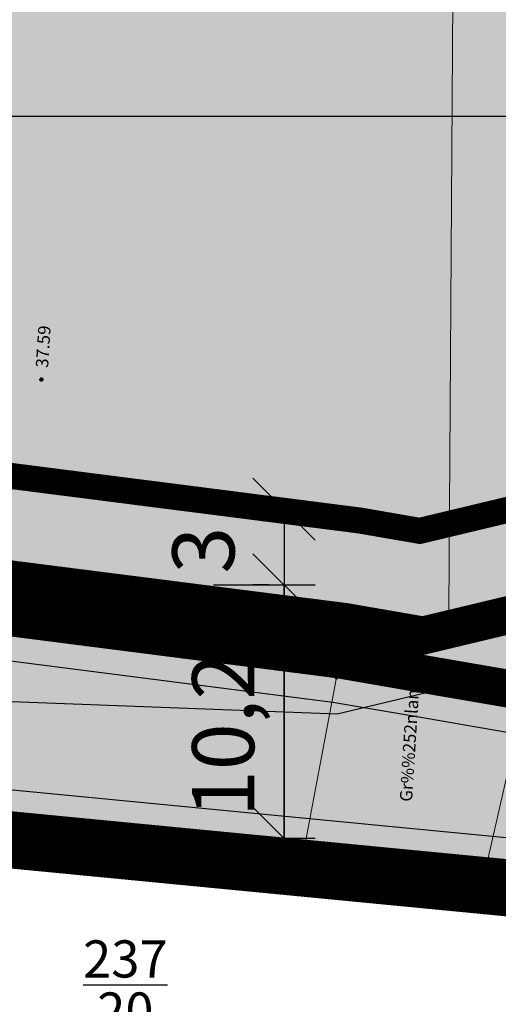
# Model space of a CAD drawing. Units: millimetres. Extents: x 82 to 877, y 9 to 900.
# Drawn here: x 206 to 225, y 579 to 619 of the extents above; entities that cross this region are included whole.
import ezdxf

# ---------------------------------------------------------------- set-up
doc = ezdxf.new("R2010")
doc.units = ezdxf.units.MM
for name, pattern in [('233', [0]), ('251', [0]), ('BAUGRENZE2', [10.25, 3.5, -1, 3.5, -1, 0.25, -1]), ('GELTUNGSBEREICH', [8.5, 7, -1.5])]:
    doc.linetypes.add(name, pattern=pattern)
for name, color, linetype in [('A-Änderungennach Abs. 2 BauGB', 7, 'Continuous'), ('ALLGEMEINE-WOHNGEBIETE_FA', 11, 'Continuous'), ('BAUGRENZE_FA', 150, 'Continuous'), ('BAUGRENZE_GL', 7, 'Continuous'), ('BINDUNG_ERHALTUNG_B', 7, 'Continuous'), ('GELTUNGSBEREICH_B', 7, 'Continuous'), ('GRÜNFLÄCHE_PRIVAT_FA', 85, 'Continuous'), ('MASSNAHMEN_FA', 114, 'Continuous'), ('NUTZUNGSABGRENZUNG_GL', 7, 'Continuous'), ('Planung', 2, 'Continuous'), ('UMGR_ALLGEMEINE-WOHNGEBIETE', 7, 'Continuous'), ('UMGR_BINDUNG_ERHALTUNG', 7, 'Continuous'), ('UMGR_GELTUNGSBEREICH', 7, 'Continuous'), ('UMGR_GRÜNFLÄCHE_PRIVAT', 7, 'Continuous'), ('UMGR_MASSNAHMEN', 7, 'Continuous'), ('VERSORGUNG_UNTERIRDISCH_GL', 7, 'Continuous')]:
    doc.layers.add(name, color=color, linetype=linetype)
for name, color, linetype, lineweight in [('Default_SB_2020_SB_Grundstuecke', 7, 'Continuous', 0), ('Flurstücke AB', 7, 'Continuous', 18), ('Geltungsbereich', 212, 'Continuous', 25), ('Geländeform', 7, 'Continuous', 18), ('Höhenpunkt Text', 7, 'Continuous', 18), ('Num. Punkt Straße Weg Hecke Mauer', 7, 'Continuous', 18), ('Text_Top', 7, 'Continuous', 18), ('Topographie', 7, 'Continuous', 18)]:
    doc.layers.add(name, color=color, linetype=linetype, lineweight=lineweight)
doc.styles.add('1 Flurstücksnummer', font='SIMPLEX')
doc.styles.add('59 Höhenfestpunkt allgem.', font='SIMPLEX')
doc.styles.add('7722 Text_Top', font='SIMPLEX')
doc.styles.get("Standard").update_dxf_attribs({"font": 'arial.ttf'})
doc.linetypes.add('ABGRENZUNG', pattern='A,2,0,[120,bplan.shx,S=0.015,R=0,X=0,Y=0],2', length=4)
doc.linetypes.add('ALLEE', pattern='A,0,[120,bplan.shx,S=0.015,R=0,X=0,Y=0],-2.5', length=2.5)
doc.linetypes.add('LANDSCHUTZ', pattern='A,1.75,0,[105,bplan.shx,S=0.015,R=0,X=0,Y=0.75],1.75', length=3.5)
doc.linetypes.add('UVERSORGUNG', pattern='A,5.2,-1.2,[125,bplan.shx,S=0.008490000000000001,R=45,X=0,Y=0],-1.2', length=7.6)
doc.dimstyles.new('ISO-25', dxfattribs={"dimtxt": 2.5, "dimasz": 2.5, "dimexe": 1.25, "dimexo": 0.625, "dimtad": 1, "dimtxsty": 'Standard', "dimblk": 'OBLIQUE', "dimcen": 2.5, "dimadec": 0, "dimazin": 0, "dimtfac": 1, "dimtmove": 0, "dimatfit": 3, "dimfxl": 1, "dimarcsym": 0})

# ---------------------------------------------------------------- blocks, each defined once
blk = doc.blocks.new('S210')
at = {"color": 7, "true_color": 0xffffff}
blk.add_circle((0, 0), 0.125, dxfattribs=at)
at = {"color": 0, "lineweight": -2}
for radius in [0.055, 0.005]:
    blk.add_circle((0, 0), radius, dxfattribs=at)
blk = doc.blocks.new('S99')
at = {"color": 0, "lineweight": -2}
for p, q in [((0.5, 0), (-0.5, 0)), ((-0.43, 0.25), (0.43, -0.25)), ((-0.43, -0.25), (0.43, 0.25)), ((0.25, -0.43), (-0.25, 0.43)), ((0.25, 0.43), (-0.25, -0.43)), ((0, -0.5), (0, 0.5))]:
    blk.add_line(p, q, dxfattribs=at)
blk.add_circle((0, 0), 0.5, dxfattribs=at)
blk = doc.blocks.new('_Oblique')
at = {"color": 0, "linetype": 'ByBlock', "lineweight": -2}
blk.add_line((-0.5, -0.5), (0.5, 0.5), dxfattribs=at)
blk = doc.blocks.new('*D410')
at = {"layer": 'A-Änderungennach Abs. 2 BauGB', "color": 0, "lineweight": -2, "transparency": 16777216}
for p, q in [((139.054551288185, 615.506568033239), (139.054551288185, 616.131568033239)), ((245.4005552805125, 609.2391806447474), (245.4005552805125, 616.131568033239)), ((245.4005552805125, 614.881568033239), (139.054551288185, 614.881568033239))]:
    blk.add_line(p, q, dxfattribs=at)
at = {"layer": 'Defpoints', "color": 0, "transparency": 16777216}
for p in [(139.054551288185, 614.881568033239), (139.054551288185, 614.881568033239), (245.4005552805125, 608.6141806447474)]:
    blk.add_point(p, dxfattribs=at)
at = {"layer": 'A-Änderungennach Abs. 2 BauGB', "color": 0, "lineweight": -2, "transparency": 16777216, "xscale": 2.5, "yscale": 2.5, "zscale": 2.5, "rotation": 180}
blk.add_blockref('_Oblique', (139.054551288185, 614.881568033239), dxfattribs=at)
at = {"layer": 'A-Änderungennach Abs. 2 BauGB', "color": 0, "lineweight": -2, "transparency": 16777216, "xscale": 2.5, "yscale": 2.5, "zscale": 2.5}
blk.add_blockref('_Oblique', (245.4005552805125, 614.881568033239), dxfattribs=at)
at = {"layer": 'A-Änderungennach Abs. 2 BauGB', "color": 0, "transparency": 16777216, "insert": (192.2275532843487, 617.0089554820794), "char_height": 2.5, "attachment_point": 5}
blk.add_mtext('106,35', dxfattribs=at)

msp = doc.modelspace()

# ---------------------------------------------------------------- hatches: boundary and pattern name
at = {"layer": 'ALLGEMEINE-WOHNGEBIETE_FA'}
h = msp.add_hatch(color=256, dxfattribs=at)
edge = h.paths.add_edge_path(flags=0)
edge.add_line((248.4618927581923, 618.6146374031349), (225.4419643751676, 630.1434777561875))
edge.add_arc((216.3700680558287, 636.3644661962319), 11.00000000000001, 212.1423654798112, 325.55989578671114, ccw=False)
edge.add_arc((201.9756790596868, 627.3200444171275), 5.999999996782029, 32.14236547952879, 75.67476372659793)
edge.add_line((203.4602338445069, 633.1334854852258), (200.2212609920528, 633.9606088029291))
edge.add_line((200.2212609920528, 633.9606088029291), (164.1464829455938, 635.8608700560476))
edge.add_line((164.1464829455938, 635.8608700560476), (164.6105152491357, 708.9387498984183))
edge.add_line((164.6105152491357, 708.9387498984183), (161.6308045100298, 712.0249410720612))
edge.add_line((161.6308045100298, 712.0249410720612), (136.6341128782805, 712.7439069494108))
edge.add_line((136.6341128782805, 712.7439069494108), (136.1965985618887, 643.8421988468396))
edge.add_line((136.1965985618887, 643.8421988468396), (136.1552812586721, 637.3353654492754))
edge.add_line((136.1552812586721, 637.3353654492754), (135.9546002428154, 605.7312230058404))
edge.add_line((135.9546002428154, 605.7312230058404), (147.7629973150194, 605.9176394094511))
edge.add_line((147.7629973150194, 605.9176394094511), (159.8441774467706, 604.6168747263533))
edge.add_line((159.8441774467706, 604.6168747263533), (168.6004180198608, 603.1028580578843))
edge.add_line((168.6004180198608, 603.1028580578843), (181.4911370385426, 600.6106515316369))
edge.add_line((181.4911370385426, 600.6106515316369), (191.3460864796616, 598.5854106909514))
edge.add_line((191.3460864796616, 598.5854106909514), (202.2284408487619, 597.3452470637361))
edge.add_line((202.2284408487619, 597.3452470637361), (218.8018218577625, 595.2257088179408))
edge.add_line((218.8018218577625, 595.2257088179408), (221.825351698758, 594.7030839426669))
edge.add_line((221.825351698758, 594.7030839426669), (248.1922884084136, 601.0142701454356))
edge.add_line((248.1922884084136, 601.0142701454356), (248.4618927581923, 618.6146374031349))
at = {"layer": 'GRÜNFLÄCHE_PRIVAT_FA'}
h = msp.add_hatch(color=256, dxfattribs=at)
edge = h.paths.add_edge_path(flags=0)
edge.add_line((254.6523232621261, 597.8164042692399), (253.0877176400867, 602.1860393867313))
edge.add_line((253.0877176400867, 602.1860393867313), (221.825351698758, 594.7030839426669))
edge.add_line((221.825351698758, 594.7030839426669), (218.8018218577626, 595.2257088179408))
edge.add_line((218.8018218577626, 595.2257088179408), (202.2284408487619, 597.3452470637361))
edge.add_line((202.2284408487619, 597.3452470637361), (191.3460864796617, 598.5854106909514))
edge.add_line((191.3460864796617, 598.5854106909514), (181.4911370385425, 600.6106515316369))
edge.add_line((181.4911370385425, 600.6106515316369), (168.600418019861, 603.1028580578843))
edge.add_line((168.600418019861, 603.1028580578843), (159.8441774467706, 604.6168747263533))
edge.add_line((159.8441774467706, 604.6168747263533), (147.7629973150194, 605.9176394094511))
edge.add_line((147.7629973150194, 605.9176394094511), (130.6015054156743, 605.6467149494327))
edge.add_line((130.6015054156743, 605.6467149494327), (128.9546160946633, 605.7559436159254))
edge.add_line((128.9546160946633, 605.7559436159254), (128.9355062064718, 602.7272158336351))
edge.add_line((128.9355062064718, 602.7272158336351), (130.5257871149799, 602.6451457926328))
edge.add_line((130.5257871149799, 602.6451457926328), (147.6255801160802, 602.9150962265705))
edge.add_line((147.6255801160802, 602.9150962265705), (159.4276080924532, 601.6443874867637))
edge.add_line((159.4276080924532, 601.6443874867637), (168.0600690724919, 600.1517731958941))
edge.add_line((168.0600690724919, 600.1517731958941), (180.9044418865147, 597.6685269389341))
edge.add_line((180.9044418865147, 597.6685269389341), (190.8733570061162, 595.6198655877856))
edge.add_line((190.8733570061162, 595.6198655877856), (201.8682993605761, 594.3668713248853))
edge.add_line((201.8682993605761, 594.3668713248853), (218.3558338319405, 592.2583118298767))
edge.add_line((218.3558338319405, 592.2583118298767), (221.9230092625378, 591.6417164223438))
edge.add_line((221.9230092625378, 591.6417164223438), (225.8244480791506, 590.9673427326006))
edge.add_line((225.8244480791506, 590.9673427326006), (238.668208915753, 591.7937104452396))
edge.add_line((238.668208915753, 591.7937104452396), (251.0509785347212, 593.9386956519047))
edge.add_line((251.0509785347212, 593.9386956519047), (255.4400141480003, 594.9694325535384))
edge.add_arc((235.82298040128, 591.0743091182852), 19.99999998989553, 11.23048018697207, 19.70057810676718)
h = msp.add_hatch(color=256, dxfattribs=at)
edge = h.paths.add_edge_path(flags=0)
edge.add_arc((235.8229804012801, 591.0743091182854), 19.99999998989543, 359.1215132938482, 371.2105113306202)
edge.add_line((255.4413704938981, 594.9625953435631), (255.4290497911258, 594.966857644554))
edge.add_line((255.4290497911258, 594.966857644554), (251.0509785347212, 593.9386956519047))
edge.add_line((251.0509785347212, 593.9386956519047), (238.668208915753, 591.7937104452396))
edge.add_line((238.668208915753, 591.7937104452396), (225.8244480791506, 590.9673427326006))
edge.add_line((225.8244480791506, 590.9673427326006), (221.9230092625378, 591.6417164223438))
edge.add_line((221.9230092625378, 591.6417164223438), (218.3558338319405, 592.2583118298767))
edge.add_line((218.3558338319405, 592.2583118298767), (201.8682993605762, 594.3668713248853))
edge.add_line((201.8682993605762, 594.3668713248853), (190.8733570061161, 595.6198655877856))
edge.add_line((190.8733570061161, 595.6198655877856), (180.9044418865147, 597.6685269389341))
edge.add_line((180.9044418865147, 597.6685269389341), (168.060069072492, 600.1517731958941))
edge.add_line((168.060069072492, 600.1517731958941), (159.4276080924532, 601.6443874867637))
edge.add_line((159.4276080924532, 601.6443874867637), (147.6255801160802, 602.9150962265705))
edge.add_line((147.6255801160802, 602.9150962265705), (130.5257871149799, 602.6451457926328))
edge.add_line((130.5257871149799, 602.6451457926328), (128.9353842206341, 602.72722212899))
edge.add_line((128.9353842206341, 602.72722212899), (128.8805973506632, 594.0991413076993))
edge.add_line((128.8805973506632, 594.0991413076993), (255.6838235828474, 581.845746319002))
edge.add_line((255.6838235828474, 581.845746319002), (255.8206295861275, 590.767671423949))

# ---------------------------------------------------------------- linework, layer by layer
at = {"layer": 'A-Änderungennach Abs. 2 BauGB'}
for p, q in [((213.166098864363, 599.0508143508708), (217.4916534718232, 599.0508143508708)), ((213.791098864363, 599.0508143508708), (217.4916534718232, 599.0508143508708)), ((216.2416534718232, 599.0508143508708), (216.2416534718232, 595.9964066939118)), ((213.4004764654898, 595.9964066939118), (217.4916534718232, 595.9964066939118)), ((213.4004764654898, 595.9964066939118), (217.4916534718232, 595.9964066939118)), ((215.6166534718232, 595.9964066939118), (214.9916534718232, 595.9964066939118)), ((216.2416534718232, 595.9964066939118), (216.2416534718232, 585.7354926420701)), ((216.2416534718232, 585.7807856141874), (216.2416534718232, 595.9964066939118)), ((216.2416534718232, 595.9964066939118), (216.2416534718232, 585.7807856141874)), ((215.5844163489963, 585.7807856141874), (217.4916534718232, 585.7807856141874)), ((215.5844163489963, 585.7807856141874), (217.4916534718232, 585.7807856141874))]:
    msp.add_line(p, q, dxfattribs=at)
at = {"layer": 'BAUGRENZE_FA', "const_width": 0.8}
msp.add_lwpolyline([(169.2353280330194, 606.570382770723), (182.1805038421701, 604.0676479280637), (191.9015436110775, 602.0699261871713), (202.651607097383, 600.8448385568855), (219.3258577881052, 598.712400278916), (221.7106040613168, 598.3001907790465), (244.7096271560229, 603.8052336602439), (244.869386420446, 614.2346712007487), (226.6350971944969, 623.3667677885198)], dxfattribs=at)
at = {"layer": 'BAUGRENZE_GL', "linetype": 'BAUGRENZE2', "const_width": 0.25, "flags": 128}
msp.add_lwpolyline([(139.6018690437973, 707.656479269201), (139.2274385669537, 648.6894958960783), (139.1229036421447, 632.2268691753745), (138.9740152705723, 608.7792636145932), (147.9004145139586, 608.9201825923317), (160.2607468010877, 607.589361965943), (169.1407669672305, 606.0539429198745), (182.07783219057, 603.5527761243397), (191.8188159532071, 601.5509557941173), (202.588582336948, 600.3236228025869), (219.247809883587, 598.1931058060047), (221.7276941349783, 597.76445146299), (245.2283213851024, 603.3895582431447), (245.399376320966, 614.5564021568746), (226.5577781216537, 623.9926512199437), (226.248537602918, 623.7267803774521), (225.7077461662666, 623.339356833676), (224.6669550732949, 622.6562611685476), (222.8608791300321, 621.6877023091074), (221.6976387644281, 621.2187120972703), (220.6255745892995, 620.8908419708241), (219.0477995389446, 620.51452174312), (217.7865627894207, 620.3494384777623), (215.8375585102731, 620.268298860321), (213.8723262369603, 620.4792618656684), (211.9929655592132, 620.8855078668767), (209.9028442692724, 621.6140239911438), (207.7803039568098, 622.7634669888103), (206.0304160571395, 624.0262234363381), (204.0861064368982, 625.9689331010468), (202.5647546277168, 628.1281223637202), (199.4638354236024, 628.9935746666115), (159.1162714776474, 631.1189075605653), (159.5976732384393, 706.9322071143715), (159.4495619672309, 707.0856111652821), (139.6018690437973, 707.656479269201)], dxfattribs=at)
at = {"layer": 'BINDUNG_ERHALTUNG_B', "linetype": 'ALLEE', "flags": 128}
msp.add_lwpolyline([(180.7069211853369, 596.6780116593899), (167.878151593541, 599.158241292358), (159.2873630765002, 600.6436501161018), (147.5793163257712, 601.9042400216674), (130.5077109191859, 601.6347345786936), (129.9386539475484, 601.6641020500284), (129.8964375934844, 595.0156821816037), (254.6907355180224, 582.9564162603522), (254.8107483017753, 590.7831566270497, 0.03906960497188756), (254.6248789655538, 593.7405255376688), (251.2528041338178, 592.9486153618606), (238.7871696435292, 590.7892760221055), (225.7701083237382, 589.9517581544835), (221.7509792189739, 590.6464749118995), (218.2056845299115, 591.2592881772288), (201.7470517262248, 593.364151492805), (190.7142047500233, 594.621465403053)], format="xyb", close=True, dxfattribs=at)
at = {"layer": 'Default_SB_2020_SB_Grundstuecke'}
for p, q in [((223.0833731043961, 625.734731089517), (222.887942363682, 594.9574254920776)), ((223.0833731043961, 625.734731089517), (222.887942363682, 594.9574254920776)), ((223.0833731043961, 625.734731089517), (222.887942363682, 594.9574254920776)), ((248.1922884147491, 601.014270147502), (222.887942363682, 594.9574254920776)), ((248.1922884147491, 601.014270147502), (222.887942363682, 594.9574254920776)), ((202.2284408520784, 597.3452470658417), (218.8018218625214, 595.2257088182564)), ((202.2284408520784, 597.3452470658417), (218.8018218625214, 595.2257088182564)), ((218.8018218625214, 595.2257088182564), (221.8253517087426, 594.7030839437689)), ((218.8018218625214, 595.2257088182564), (221.8253517087426, 594.7030839437689)), ((221.8253517087426, 594.7030839437689), (222.887942363682, 594.9574254920776)), ((221.8253517087426, 594.7030839437689), (222.887942363682, 594.9574254920776))]:
    msp.add_line(p, q, dxfattribs=at)
at = {"layer": 'Geltungsbereich'}
msp.add_lwpolyline([(130.1815234681047, 798.9747950832657), (192.0147736003516, 798.7404520884962), (193.3819193447897, 725.6176980198974), (259.2329515561208, 723.7236615702386), (259.6125815777676, 642.4402520327423), (258.743204008523, 585.6853646695766), (258.6797370729882, 581.556241766801), (199.3248758446005, 587.2914973564806), (128.8805973540869, 594.0991413073683), (129.1987978156483, 644.2107708043198), (130.1815234681047, 798.9747950832657)], dxfattribs=at)
at = {"layer": 'MASSNAHMEN_FA', "const_width": 1.5}
msp.add_lwpolyline([(168.1951563093344, 600.8895444113915), (181.0511156745212, 598.4040580871098), (190.9915393745025, 596.3612518635771), (201.9583347326247, 595.1114652595977), (218.4673308383962, 593.0001610768927), (222.0507543443923, 592.3807571479213), (225.8647993826746, 591.7214896965489), (238.5798717416608, 592.5395775911313), (250.9011080403422, 594.6739037880761), (254.5500182899174, 595.5308269886095, 0.02756023404594177), (253.9462229044876, 597.5635757009513), (252.6083100007621, 601.3001027374856), (221.8497660897028, 593.9377420625862), (218.690324851307, 594.4838595709248), (202.1384054767134, 596.6006531290237), (191.2279041112753, 597.84402441516), (181.3444632505356, 599.8751203834613), (168.4653307830188, 602.3650868423867)], format="xyb", dxfattribs=at)
at = {"layer": 'NUTZUNGSABGRENZUNG_GL', "linetype": 'ABGRENZUNG', "ltscale": 0.7, "flags": 128}
msp.add_lwpolyline([(128.9355327811039, 602.7506181871995), (130.5257871149799, 602.6451457926328), (147.6255801160802, 602.9150962265705), (159.4276080924532, 601.6443874867637), (168.0600690724918, 600.1517731958941), (180.9044418865149, 597.6685269389341), (190.8733570061162, 595.6198655877856), (201.868299360576, 594.3668713248853), (218.3558338319405, 592.2583118298767), (221.9230092625378, 591.6417164223438), (225.8244480791506, 590.9673427326006), (238.668208915753, 591.7937104452396), (251.0509785347212, 593.9386956519047), (255.4290497911257, 594.966857644554), (255.4413704938981, 594.9625953435631)], dxfattribs=at)
at = {"layer": 'Planung', "elevation": 36.28431239739731}
for points in [[(128.9546160946634, 605.7559436159254), (130.6015054156743, 605.6467149494327), (147.7629973150194, 605.9176394094511), (159.8441774467705, 604.6168747263533), (168.6004180198611, 603.1028580578843), (181.4911370385427, 600.6106515316369), (191.3460864796616, 598.5854106909514), (202.228440848762, 597.3452470637361), (218.8018218577626, 595.2257088179408), (221.825351698758, 594.7030839426669)], [(130.5257871149799, 602.6451457926328), (147.6255801160802, 602.9150962265705), (159.4276080924532, 601.6443874867637), (168.060069072492, 600.1517731958941), (180.9044418865152, 597.6685269389341), (190.8733570061162, 595.6198655877856), (201.8682993605761, 594.3668713248853), (218.3558338319405, 592.2583118298767), (221.923009262538, 591.6417164223438)]]:
    msp.add_lwpolyline(points, dxfattribs=at)
at = {"layer": 'Planung'}
for points in [[(221.825351698758, 594.7030839426669), (254.3456648668865, 602.487141455167)], [(221.9230092625378, 591.6417164223438), (225.8244480791506, 590.9673427326006), (238.668208915753, 591.7937104452396), (251.0509785347213, 593.9386956519047), (255.4290497911257, 594.966857644554), (258.8671595515854, 593.7774564464352)]]:
    msp.add_lwpolyline(points, dxfattribs=at)
at = {"layer": 'Topographie', "color": 52, "linetype": '251', "lineweight": 18}
for p, q in [((201.8682993605761, 594.3668713248853, 37.59999999999854), (218.3558338319405, 592.2583118298767, 37.30200000000332)), ((218.3558338319405, 592.2583118298767, 37.30200000000332), (216.9127280149353, 584.5646089940731, 37.59876500000246)), ((218.3558338319405, 592.2583118298767, 37.30200000000332), (225.8244480791506, 590.9673427326006, 37.37999999999738)), ((224.062671939547, 583.2234963473331, 37.65800000000309), (225.8244480791506, 590.9673427326006, 37.37999999999738)), ((224.062671939547, 583.2234963473331, 37.65800000000309), (199.8011675181009, 587.7742190561275, 37.45700000000215)), ((260.8080461698397, 575.35581425172, 40.07299999999668), (224.062671939547, 583.2234963473331, 37.65800000000309))]:
    msp.add_line(p, q, dxfattribs=at)
at = {"layer": 'Topographie', "color": 7, "true_color": 0xffffff}
msp.add_point((208.7208132667848, 580.3995059985643), dxfattribs=at)
at = {"layer": 'UMGR_ALLGEMEINE-WOHNGEBIETE'}
msp.add_lwpolyline([(248.4618927581923, 618.6146374031349), (225.4419643751676, 630.1434777561875, -0.539669486308884), (207.0560516448075, 630.5121932792168, 0.1922637580676823), (203.4602338445069, 633.1334854852258), (200.2212609920528, 633.9606088029291), (164.1464829455938, 635.8608700560476), (164.6105152491357, 708.9387498984183), (161.6308045100298, 712.0249410720612), (136.6341128782805, 712.7439069494108), (136.1965985618887, 643.8421988468396), (136.1552812586721, 637.3353654492754), (135.9546002428154, 605.7312230058404), (147.7629973150194, 605.9176394094511), (159.8441774467706, 604.6168747263533), (168.6004180198608, 603.1028580578843), (181.4911370385426, 600.6106515316369), (191.3460864796616, 598.5854106909514), (202.2284408487619, 597.3452470637361), (218.8018218577625, 595.2257088179408), (221.825351698758, 594.7030839426669), (248.1922884084136, 601.0142701454356)], format="xyb", close=True, dxfattribs=at)
at = {"layer": 'UMGR_GRÜNFLÄCHE_PRIVAT'}
msp.add_lwpolyline([(168.0600690724919, 600.1517731958941), (180.9044418865147, 597.6685269389341), (190.8733570061162, 595.6198655877856), (201.8682993605761, 594.3668713248853), (218.3558338319405, 592.2583118298767), (221.9230092625378, 591.6417164223438), (225.8244480791506, 590.9673427326006), (238.668208915753, 591.7937104452396), (251.0509785347212, 593.9386956519047), (255.4400141480003, 594.9694325535384, 0.03697460995710884), (254.6523232621261, 597.8164042692399), (253.0877176400867, 602.1860393867313), (221.825351698758, 594.7030839426669), (218.8018218577626, 595.2257088179408), (202.2284408487619, 597.3452470637361), (191.3460864796617, 598.5854106909514), (181.4911370385425, 600.6106515316369), (168.600418019861, 603.1028580578843)], format="xyb", dxfattribs=at)
msp.add_lwpolyline([(255.8206295861275, 590.767671423949, 0.05279718098972828), (255.4413704938981, 594.9625953435631), (255.4290497911258, 594.966857644554), (251.0509785347212, 593.9386956519047), (238.668208915753, 591.7937104452396), (225.8244480791506, 590.9673427326006), (221.9230092625378, 591.6417164223438), (218.3558338319405, 592.2583118298767), (201.8682993605762, 594.3668713248853), (190.8733570061161, 595.6198655877856), (180.9044418865147, 597.6685269389341), (168.060069072492, 600.1517731958941), (159.4276080924532, 601.6443874867637), (147.6255801160802, 602.9150962265705), (130.5257871149799, 602.6451457926328), (128.9353842206341, 602.72722212899), (128.8805973506632, 594.0991413076993), (255.6838235828474, 581.845746319002)], format="xyb", close=True, dxfattribs=at)
at = {"layer": 'UMGR_MASSNAHMEN', "linetype": 'LANDSCHUTZ', "flags": 128}
msp.add_lwpolyline([(254.6523232621261, 597.8164042692399), (253.0877176400867, 602.1860393867313), (221.825351698758, 594.7030839426669), (218.8018218577625, 595.2257088179408), (202.2284408487619, 597.3452470637361), (191.3460864796616, 598.5854106909514), (181.4911370385426, 600.6106515316369), (168.6004180198608, 603.1028580578843), (159.8441774467706, 604.6168747263533), (147.7629973150194, 605.9176394094511), (135.9546002428154, 605.7312230058404), (130.6015054156742, 605.6467149494327), (128.9546160946633, 605.7559436159254), (128.9355062064718, 602.7272158336351), (130.5257871149799, 602.6451457926328), (147.6255801160802, 602.9150962265705), (159.4276080924532, 601.6443874867637), (168.0600690724918, 600.1517731958941), (180.9044418865147, 597.6685269389341), (190.8733570061162, 595.6198655877856), (201.8682993605761, 594.3668713248853), (218.3558338319405, 592.2583118298767), (221.9230092625378, 591.6417164223438), (225.8244480791506, 590.9673427326006), (238.668208915753, 591.7937104452396), (251.0509785347212, 593.9386956519047), (255.4400141480003, 594.9694325535384, 0.03697460995710908)], format="xyb", close=True, dxfattribs=at)
at = {"layer": 'VERSORGUNG_UNTERIRDISCH_GL', "linetype": 'UVERSORGUNG', "flags": 128}
msp.add_lwpolyline([(101.7843654070637, 601.6573664769193), (129.9865464473132, 598.6736909132895), (142.8742580288017, 597.3102236671955), (196.7377880280931, 591.6116821962235), (218.3891912600262, 590.7958622502747), (256.0739373442977, 599.8160776875422), (256.1884477095192, 599.8434868721972), (259.0656159905527, 598.3857164539324), (262.4277298389245, 593.4695015382242)], dxfattribs=at)

# ---------------------------------------------------------------- block references
at = {"layer": 'A-Änderungennach Abs. 2 BauGB', "xscale": 2.5, "yscale": 2.5, "zscale": 2.5}
for p, rotation in [((216.2416534718232, 599.0508143508708), 270), ((216.2416534718232, 599.0508143508708), 90), ((216.2416534718232, 595.9964066939118), 270), ((216.2416534718232, 595.9964066939118), 90), ((216.2416534718232, 595.9964066939118), 90), ((216.2416534718232, 585.7807856141874), 270), ((216.2416534718232, 585.7807856141874), 270)]:
    msp.add_blockref('_Oblique', p, dxfattribs=dict(at, rotation=rotation))
at = {"layer": 'Geländeform', "color": 7, "lineweight": 70, "xscale": 0.5, "yscale": 0.5, "zscale": 0.5, "rotation": 15}
msp.add_blockref('S210', (206.4659649974791, 604.2733912347326, 37.58899999999994), dxfattribs=at)
at = {"layer": 'Num. Punkt Straße Weg Hecke Mauer', "color": 7, "lineweight": 18, "xscale": 0.5, "yscale": 0.5, "zscale": 0.5, "rotation": 15}
for p in [(218.3558338319405, 592.2583118298767, 37.30200000000332), (216.9127280149353, 584.5646089940731, 37.59876500000246), (224.062671939547, 583.2234963473331, 37.65800000000309)]:
    msp.add_blockref('S210', p, dxfattribs=at)
at = {"layer": 'Topographie', "color": 7, "true_color": 0xffffff, "xscale": 0.25, "yscale": 0.25, "zscale": 0.25, "rotation": 15}
msp.add_blockref('S99', (216.9127280149353, 584.5646089940731, 37.59876500000246), dxfattribs=at)

# ---------------------------------------------------------------- texts
at = {"layer": 'A-Änderungennach Abs. 2 BauGB', "char_height": 2.5, "attachment_point": 5, "rotation": 90}
for s, insert in [('3', (213.3177572439681, 597.3950965040299)), ('10,22', (214.1142660229827, 590.8885961540495)), ('10,22', (214.1142660229827, 590.8885961540495))]:
    msp.add_mtext(s, dxfattribs=dict(at, insert=insert))
at = {"layer": 'Höhenpunkt Text', "color": 7, "lineweight": 18, "style": '59 Höhenfestpunkt allgem.'}
for s, p in [('37.59', (206.7332513593161, 604.7363447962389, 37.58899999999994)), ('37.30', (218.6231201937775, 592.721265391383, 37.30200000000332))]:
    msp.add_text(s, height=0.5, rotation=86.38688030334298, dxfattribs=at).set_placement(p)
at = {"layer": 'Text_Top', "color": 7, "lineweight": 18, "style": '7722 Text_Top'}
msp.add_text('Gr%%252nland', height=0.5, rotation=86.38688030334298, dxfattribs=at).set_placement((221.3997368747225, 587.2422259263194))

# ---------------------------------------------------------------- dimensions: what is measured, and where the dimension line sits
at = {"layer": 'A-Änderungennach Abs. 2 BauGB'}
dim = msp.add_linear_dim(base=(139.054551288185, 614.881568033239), p1=(245.4005552805125, 608.6141806447474), p2=(139.054551288185, 614.881568033239), dimstyle='ISO-25', override={"dimzin": 0}, dxfattribs=at)
dim.commit()
dim.dimension.update_dxf_attribs({"geometry": '*D410', "text_midpoint": (192.2275532843487, 617.0089554820794)})

# ---------------------------------------------------------------- next in the draw order: texts
at = {"layer": 'Flurstücke AB', "color": 7, "lineweight": 25, "insert": (209.8474703631618, 579.8646595742453), "char_height": 1.5, "attachment_point": 5, "line_spacing_factor": 0.69, "style": '1 Flurstücksnummer', "bg_fill": 2}
msp.add_mtext('\\S237/20;', dxfattribs=at)

# ---------------------------------------------------------------- next in the draw order: linework, layer by layer
at = {"layer": 'Flurstücke AB', "color": 7, "linetype": '233', "lineweight": 35}
msp.add_line((258.6797370695638, 581.5562417669778), (199.3248758411761, 587.2914973566624), dxfattribs=at)
at = {"layer": 'GELTUNGSBEREICH_B', "linetype": 'GELTUNGSBEREICH', "const_width": 2, "flags": 128}
msp.add_lwpolyline([(128.8732655266002, 592.9444923771152), (199.2142566667759, 586.1468299821579), (259.8104351182508, 580.2916301890903), (259.8930681830303, 585.6676906122472), (260.7626227093493, 642.434130020722), (260.3777446451165, 724.8412101127219), (194.5112176489753, 726.7356922303028), (193.1435533348519, 799.8861823641482), (129.0388301434391, 800.1291340571062), (128.0568427928113, 645.481381386234)], dxfattribs=at)
at = {"layer": 'Topographie', "color": 52, "linetype": '251', "lineweight": 18}
msp.add_line((258.6797370695638, 581.5562417669778), (199.3248758411761, 587.2914973566624), dxfattribs=at)
at = {"layer": 'UMGR_BINDUNG_ERHALTUNG'}
msp.add_lwpolyline([(180.9044418865147, 597.6685269389341), (168.0600690724918, 600.1517731958941), (159.4276080924532, 601.6443874867637), (147.6255801160802, 602.9150962265705), (130.5257871149799, 602.6451457926328), (128.9353842206341, 602.72722212899), (128.8805973506632, 594.0991413076993), (255.6838235828474, 581.845746319002), (255.8206295861276, 590.767671423949, 0.05279718098972894), (255.4413704938981, 594.9625953435631), (255.4290497911258, 594.966857644554), (251.0509785347212, 593.9386956519047), (238.6682089157529, 591.7937104452396), (225.8244480791506, 590.9673427326006), (221.9230092625378, 591.6417164223438), (218.3558338319406, 592.2583118298767), (201.8682993605762, 594.3668713248853), (190.8733570061162, 595.6198655877856)], format="xyb", close=True, dxfattribs=at)
at = {"layer": 'UMGR_GELTUNGSBEREICH', "const_width": 0.3}
msp.add_lwpolyline([(128.8805973615073, 594.099141306502), (199.3248758411759, 587.2914973566624), (258.6797370695636, 581.5562417669828), (258.7432040050984, 585.6853646697584), (259.612581574343, 642.440252032924), (259.2329515561208, 723.7236615702386), (193.3819193413651, 725.6176980200792), (192.0147735969269, 798.740452088678), (130.1815234681047, 798.9747950832657), (129.1987978122237, 644.2107708045016)], dxfattribs=at)

doc.saveas('drawing.dxf')
